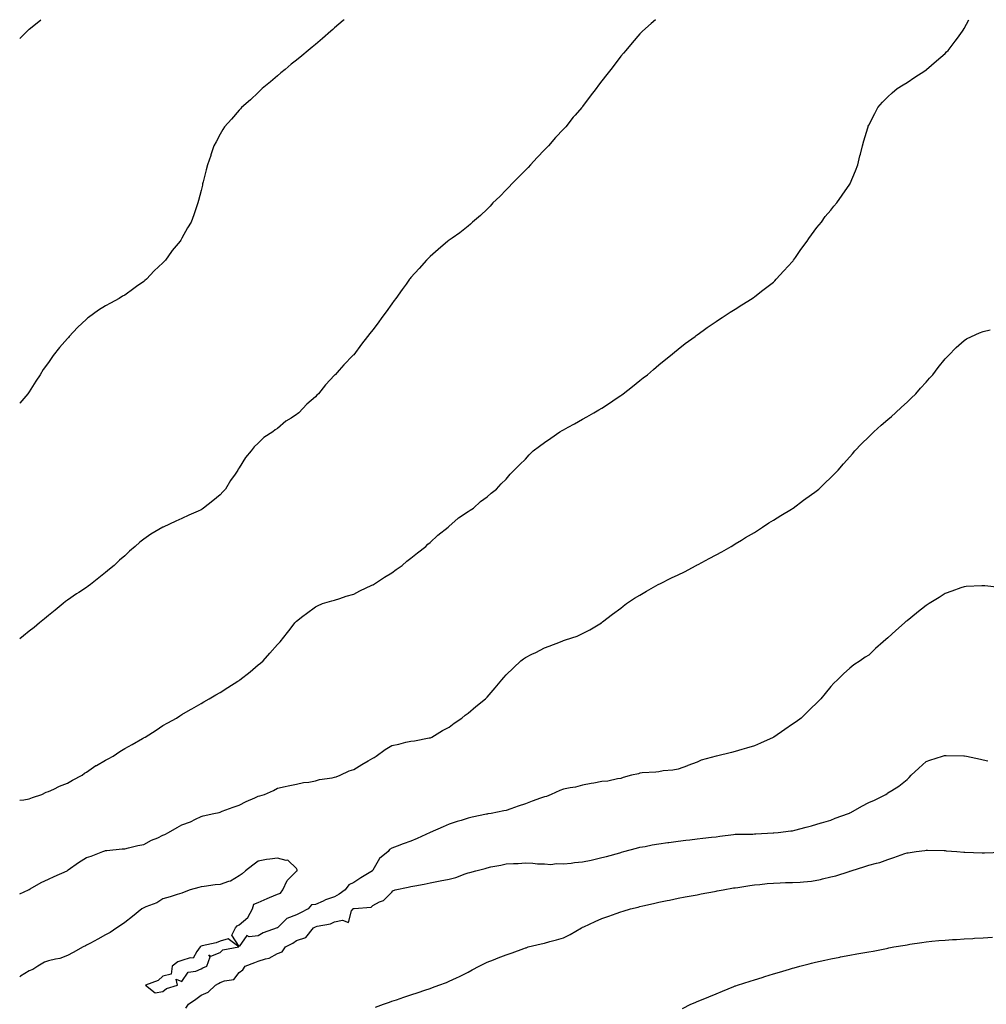
# Model space of a CAD drawing. Units: inches. Extents: x 873443 to 876083, y 7221338 to 7223978.
# Drawn here: x 873443 to 873950, y 7223462 to 7223978 of the extents above; entities that cross this region are included whole.
import ezdxf

# ---------------------------------------------------------------- set-up
doc = ezdxf.new("R2010")
doc.units = ezdxf.units.IN
doc.header["$MEASUREMENT"] = 0
doc.layers.add('Contour_87347221', color=7, linetype='Continuous', true_color=0xcaafd3)

msp = doc.modelspace()

# ---------------------------------------------------------------- linework, layer by layer
at = {"layer": 'Contour_87347221'}
for points in [[(873443, 7223968.11, 3328), (873446.86, 7223971.92, 3328), (873447.5, 7223972.47, 3328), (873448.05, 7223972.97, 3328), (873452.96, 7223977.02, 3328), (873454.1, 7223978, 3328)], [(873613.03, 7223978, 3327), (873612.47, 7223977.51, 3327), (873608.05, 7223973.66, 3327), (873607.12, 7223972.84, 3327), (873606.05, 7223971.92, 3327), (873601.75, 7223968.21, 3327), (873598.05, 7223965.08, 3327), (873596.33, 7223963.64, 3327), (873594.25, 7223961.92, 3327), (873590.88, 7223959.09, 3327), (873588.05, 7223956.82, 3327), (873585.36, 7223954.6, 3327), (873582.05, 7223951.92, 3327), (873579.91, 7223950.06, 3327), (873578.05, 7223948.52, 3327), (873574.49, 7223945.47, 3327), (873570.16, 7223941.92, 3327), (873569.1, 7223940.87, 3327), (873568.05, 7223939.89, 3327), (873563.94, 7223936.02, 3327), (873559.31, 7223931.92, 3327), (873558.74, 7223931.24, 3327), (873558.05, 7223930.49, 3327), (873554.03, 7223925.94, 3327), (873550.38, 7223921.92, 3327), (873549.54, 7223920.44, 3327), (873548.05, 7223917.99, 3327), (873545.94, 7223914.03, 3327), (873544.83, 7223911.92, 3327), (873543.25, 7223907.12, 3327), (873543.16, 7223906.82, 3327), (873541.44, 7223901.92, 3327), (873540.76, 7223899.21, 3327), (873539.17, 7223893.03, 3327), (873538.89, 7223891.92, 3327), (873538.73, 7223891.24, 3327), (873538.05, 7223888.48, 3327), (873536.79, 7223883.19, 3327), (873536.44, 7223881.92, 3327), (873535.55, 7223879.42, 3327), (873534.21, 7223875.75, 3327), (873532.91, 7223871.92, 3327), (873531.03, 7223868.95, 3327), (873528.05, 7223863.4, 3327), (873527.47, 7223862.51, 3327), (873527.18, 7223861.92, 3327), (873522.97, 7223857, 3327), (873522.65, 7223856.53, 3327), (873519.44, 7223851.92, 3327), (873518.73, 7223851.24, 3327), (873518.05, 7223850.55, 3327), (873513.55, 7223846.43, 3327), (873509.39, 7223841.92, 3327), (873508.67, 7223841.3, 3327), (873508.05, 7223840.81, 3327), (873504.24, 7223838.11, 3327), (873502.85, 7223837.12, 3327), (873498.05, 7223833.66, 3327), (873496.94, 7223833.03, 3327), (873495.17, 7223831.92, 3327), (873490.62, 7223829.36, 3327), (873488.05, 7223827.92, 3327), (873484.32, 7223825.65, 3327), (873479.06, 7223821.92, 3327), (873478.5, 7223821.47, 3327), (873478.05, 7223821.1, 3327), (873473.3, 7223816.67, 3327), (873469, 7223811.92, 3327), (873468.56, 7223811.41, 3327), (873468.05, 7223810.87, 3327), (873463.84, 7223806.12, 3327), (873460.63, 7223801.92, 3327), (873459.53, 7223800.44, 3327), (873458.05, 7223798.31, 3327), (873455.34, 7223794.63, 3327), (873453.68, 7223791.92, 3327), (873451.43, 7223788.54, 3327), (873448.05, 7223783.01, 3327), (873447.55, 7223782.43, 3327), (873447.19, 7223781.92, 3327), (873443.02, 7223776.96, 3327), (873443, 7223776.94, 3327)], [(873776.28, 7223978, 3326), (873773.9, 7223976.06, 3326), (873769.45, 7223971.92, 3326), (873768.72, 7223971.26, 3326), (873768.05, 7223970.53, 3326), (873764.03, 7223965.94, 3326), (873760.7, 7223961.92, 3326), (873759.45, 7223960.51, 3326), (873758.05, 7223958.83, 3326), (873755.08, 7223954.89, 3326), (873752.88, 7223951.92, 3326), (873750.67, 7223949.3, 3326), (873748.05, 7223945.9, 3326), (873746.34, 7223943.64, 3326), (873745.16, 7223941.92, 3326), (873741.99, 7223937.97, 3326), (873738.05, 7223932.55, 3326), (873737.77, 7223932.19, 3326), (873737.58, 7223931.92, 3326), (873734.16, 7223928.03, 3326), (873733.12, 7223926.84, 3326), (873729.16, 7223921.92, 3326), (873728.64, 7223921.33, 3326), (873728.05, 7223920.69, 3326), (873723.78, 7223916.2, 3326), (873720.07, 7223911.92, 3326), (873719.12, 7223910.85, 3326), (873718.05, 7223909.73, 3326), (873714.25, 7223905.73, 3326), (873710.71, 7223901.92, 3326), (873709.45, 7223900.53, 3326), (873708.05, 7223899.11, 3326), (873704.51, 7223895.46, 3326), (873700.95, 7223891.92, 3326), (873699.59, 7223890.38, 3326), (873698.05, 7223888.8, 3326), (873694.63, 7223885.34, 3326), (873691.05, 7223881.92, 3326), (873689.65, 7223880.32, 3326), (873688.05, 7223878.66, 3326), (873684.56, 7223875.42, 3326), (873680.35, 7223871.92, 3326), (873679.19, 7223870.77, 3326), (873678.05, 7223869.79, 3326), (873673.64, 7223866.33, 3326), (873669.67, 7223863.54, 3326), (873668.05, 7223862.37, 3326), (873667.8, 7223862.17, 3326), (873667.48, 7223861.92, 3326), (873662.41, 7223857.56, 3326), (873658.05, 7223853.91, 3326), (873657.09, 7223852.88, 3326), (873656.19, 7223851.92, 3326), (873652.33, 7223847.64, 3326), (873648.05, 7223842.86, 3326), (873647.65, 7223842.31, 3326), (873647.35, 7223841.92, 3326), (873645.49, 7223839.36, 3326), (873643.44, 7223836.53, 3326), (873640.08, 7223831.92, 3326), (873639.24, 7223830.73, 3326), (873638.05, 7223829.03, 3326), (873635.08, 7223824.89, 3326), (873632.88, 7223821.92, 3326), (873630.84, 7223819.13, 3326), (873628.05, 7223815.36, 3326), (873626.54, 7223813.42, 3326), (873625.32, 7223811.92, 3326), (873622.14, 7223807.84, 3326), (873618.05, 7223802.39, 3326), (873617.84, 7223802.13, 3326), (873617.66, 7223801.92, 3326), (873612.91, 7223797.06, 3326), (873610.36, 7223794.22, 3326), (873608.26, 7223791.92, 3326), (873608.16, 7223791.82, 3326), (873608.05, 7223791.69, 3326), (873603.33, 7223786.65, 3326), (873599.59, 7223781.92, 3326), (873598.8, 7223781.18, 3326), (873598.05, 7223780.38, 3326), (873593.58, 7223776.39, 3326), (873589.26, 7223771.92, 3326), (873588.58, 7223771.39, 3326), (873588.05, 7223770.96, 3326), (873585.32, 7223769.19, 3326), (873582.49, 7223767.49, 3326), (873578.05, 7223763.76, 3326), (873576.91, 7223763.05, 3326), (873575.64, 7223761.92, 3326), (873570.98, 7223758.99, 3326), (873568.05, 7223756.08, 3326), (873565.87, 7223754.11, 3326), (873564.32, 7223751.92, 3326), (873561.41, 7223748.56, 3326), (873558.05, 7223743.05, 3326), (873557.58, 7223742.39, 3326), (873557.34, 7223741.92, 3326), (873555.86, 7223739.73, 3326), (873553.56, 7223736.41, 3326), (873550.8, 7223731.92, 3326), (873549.51, 7223730.46, 3326), (873548.05, 7223728.91, 3326), (873544.18, 7223725.79, 3326), (873539.38, 7223721.92, 3326), (873538.56, 7223721.41, 3326), (873538.05, 7223721.12, 3326), (873536.57, 7223720.44, 3326), (873531.7, 7223718.27, 3326), (873528.05, 7223716.53, 3326), (873524.78, 7223715.18, 3326), (873518.14, 7223712.02, 3326), (873518.05, 7223711.96, 3326), (873518.02, 7223711.96, 3326), (873517.96, 7223711.92, 3326), (873511.73, 7223708.25, 3326), (873508.05, 7223705.77, 3326), (873505.88, 7223704.09, 3326), (873503.5, 7223701.92, 3326), (873500.57, 7223699.4, 3326), (873498.05, 7223697.04, 3326), (873495.34, 7223694.63, 3326), (873492.45, 7223691.92, 3326), (873490.05, 7223689.93, 3326), (873488.05, 7223688.15, 3326), (873484.55, 7223685.42, 3326), (873480.14, 7223681.92, 3326), (873478.9, 7223681.08, 3326), (873478.05, 7223680.42, 3326), (873473.91, 7223677.78, 3326), (873472.85, 7223677.12, 3326), (873468.05, 7223673.72, 3326), (873467.02, 7223672.96, 3326), (873465.75, 7223671.92, 3326), (873461.54, 7223668.44, 3326), (873458.05, 7223665.61, 3326), (873456, 7223663.97, 3326), (873453.35, 7223661.92, 3326), (873450.51, 7223659.46, 3326), (873448.05, 7223657.45, 3326), (873445.03, 7223654.95, 3326), (873443, 7223653.38, 3326)], [(873443, 7223568.93, 3325), (873445.13, 7223569.01, 3325), (873448.05, 7223569.62, 3325), (873449.7, 7223570.26, 3325), (873454.52, 7223571.92, 3325), (873456.9, 7223573.07, 3325), (873458.05, 7223573.48, 3325), (873460.86, 7223574.73, 3325), (873463.82, 7223576.16, 3325), (873468.05, 7223577.82, 3325), (873470.65, 7223579.32, 3325), (873475.69, 7223581.92, 3325), (873476.99, 7223582.97, 3325), (873478.05, 7223583.6, 3325), (873482.99, 7223586.98, 3325), (873483.26, 7223587.13, 3325), (873488.05, 7223589.83, 3325), (873489.41, 7223590.55, 3325), (873491.96, 7223591.92, 3325), (873495.52, 7223594.46, 3325), (873498.05, 7223596.04, 3325), (873501.89, 7223598.09, 3325), (873507.28, 7223601.16, 3325), (873508.05, 7223601.59, 3325), (873508.29, 7223601.69, 3325), (873508.78, 7223601.92, 3325), (873514.44, 7223605.53, 3325), (873518.05, 7223607.94, 3325), (873520.6, 7223609.38, 3325), (873525.16, 7223611.92, 3325), (873526.89, 7223613.09, 3325), (873528.05, 7223613.83, 3325), (873532.58, 7223616.45, 3325), (873533.17, 7223616.8, 3325), (873538.05, 7223619.54, 3325), (873539.55, 7223620.42, 3325), (873542.32, 7223621.92, 3325), (873545.87, 7223624.09, 3325), (873548.05, 7223625.4, 3325), (873552.04, 7223627.94, 3325), (873557.36, 7223631.24, 3325), (873558.05, 7223631.67, 3325), (873558.21, 7223631.76, 3325), (873558.45, 7223631.92, 3325), (873563.77, 7223636.2, 3325), (873568.05, 7223639.77, 3325), (873569.21, 7223640.77, 3325), (873570.56, 7223641.92, 3325), (873574.1, 7223645.87, 3325), (873578.05, 7223650.46, 3325), (873578.76, 7223651.22, 3325), (873579.43, 7223651.92, 3325), (873583.28, 7223656.69, 3325), (873584.72, 7223658.58, 3325), (873587.27, 7223661.92, 3325), (873587.66, 7223662.31, 3325), (873588.05, 7223662.74, 3325), (873591.38, 7223665.26, 3325), (873593.28, 7223666.69, 3325), (873598.05, 7223670.14, 3325), (873599.17, 7223670.81, 3325), (873601.68, 7223671.92, 3325), (873606.59, 7223673.38, 3325), (873608.05, 7223673.78, 3325), (873610.74, 7223674.62, 3325), (873614.14, 7223675.83, 3325), (873618.05, 7223676.9, 3325), (873621.28, 7223678.68, 3325), (873627.64, 7223681.51, 3325), (873628.05, 7223681.71, 3325), (873628.18, 7223681.78, 3325), (873628.39, 7223681.92, 3325), (873634.21, 7223685.77, 3325), (873638.05, 7223688.13, 3325), (873640.24, 7223689.73, 3325), (873643.4, 7223691.92, 3325), (873645.86, 7223694.11, 3325), (873648.05, 7223695.81, 3325), (873651.41, 7223698.56, 3325), (873655.93, 7223701.92, 3325), (873656.95, 7223703.01, 3325), (873658.05, 7223704.03, 3325), (873662.14, 7223707.84, 3325), (873667.54, 7223711.92, 3325), (873667.78, 7223712.19, 3325), (873668.05, 7223712.45, 3325), (873672.72, 7223716.59, 3325), (873673.07, 7223716.9, 3325), (873678.05, 7223720.24, 3325), (873679.02, 7223720.94, 3325), (873680.79, 7223721.92, 3325), (873684.55, 7223725.42, 3325), (873688.05, 7223727.94, 3325), (873690.08, 7223729.89, 3325), (873692.84, 7223731.92, 3325), (873695.34, 7223734.63, 3325), (873698.05, 7223737.13, 3325), (873700.13, 7223739.83, 3325), (873702.15, 7223741.92, 3325), (873705.08, 7223744.89, 3325), (873708.05, 7223747.7, 3325), (873710.05, 7223749.93, 3325), (873712.14, 7223751.92, 3325), (873715.52, 7223754.46, 3325), (873718.05, 7223756.3, 3325), (873721.34, 7223758.64, 3325), (873726.18, 7223761.92, 3325), (873727.36, 7223762.6, 3325), (873728.05, 7223763.01, 3325), (873730.5, 7223764.36, 3325), (873733.8, 7223766.18, 3325), (873738.05, 7223768.6, 3325), (873740.21, 7223769.77, 3325), (873743.89, 7223771.92, 3325), (873746.54, 7223773.44, 3325), (873748.05, 7223774.4, 3325), (873752.66, 7223777.31, 3325), (873755.17, 7223779.03, 3325), (873758.05, 7223780.98, 3325), (873758.6, 7223781.37, 3325), (873759.35, 7223781.92, 3325), (873764.24, 7223785.73, 3325), (873768.05, 7223788.78, 3325), (873769.79, 7223790.18, 3325), (873772.05, 7223791.92, 3325), (873775.25, 7223794.71, 3325), (873778.05, 7223797.12, 3325), (873780.69, 7223799.28, 3325), (873784.1, 7223801.92, 3325), (873786.23, 7223803.74, 3325), (873788.05, 7223805.22, 3325), (873791.79, 7223808.19, 3325), (873796.97, 7223811.92, 3325), (873797.57, 7223812.41, 3325), (873798.05, 7223812.76, 3325), (873801.16, 7223815.03, 3325), (873803.33, 7223816.63, 3325), (873808.05, 7223819.85, 3325), (873809.27, 7223820.69, 3325), (873811.26, 7223821.92, 3325), (873815.31, 7223824.67, 3325), (873818.05, 7223826.3, 3325), (873821.4, 7223828.58, 3325), (873826.88, 7223831.92, 3325), (873827.57, 7223832.39, 3325), (873828.05, 7223832.7, 3325), (873831.84, 7223835.71, 3325), (873833.18, 7223836.78, 3325), (873838.05, 7223840.46, 3325), (873838.79, 7223841.18, 3325), (873839.55, 7223841.92, 3325), (873843.56, 7223846.41, 3325), (873848.05, 7223851.31, 3325), (873848.31, 7223851.67, 3325), (873848.51, 7223851.92, 3325), (873849.53, 7223853.4, 3325), (873852.37, 7223857.6, 3325), (873855.65, 7223861.92, 3325), (873856.62, 7223863.35, 3325), (873858.05, 7223865.2, 3325), (873860.86, 7223869.11, 3325), (873863.16, 7223871.92, 3325), (873865.2, 7223874.77, 3325), (873868.05, 7223878.19, 3325), (873869.76, 7223880.22, 3325), (873871.35, 7223881.92, 3325), (873874.03, 7223885.94, 3325), (873878.05, 7223891.71, 3325), (873878.14, 7223891.82, 3325), (873878.2, 7223891.92, 3325), (873878.31, 7223892.17, 3325), (873881.11, 7223898.85, 3325), (873882.3, 7223901.92, 3325), (873883.4, 7223906.57, 3325), (873883.61, 7223907.49, 3325), (873884.66, 7223911.92, 3325), (873885.45, 7223914.52, 3325), (873887.49, 7223921.37, 3325), (873887.67, 7223921.92, 3325), (873887.78, 7223922.19, 3325), (873888.05, 7223922.78, 3325), (873891.12, 7223928.85, 3325), (873892.83, 7223931.92, 3325), (873895.26, 7223934.71, 3325), (873898.05, 7223937.58, 3325), (873900.29, 7223939.67, 3325), (873902.95, 7223941.92, 3325), (873906.05, 7223943.91, 3325), (873908.05, 7223945.08, 3325), (873912.15, 7223947.82, 3325), (873917.35, 7223951.22, 3325), (873918.05, 7223951.69, 3325), (873918.18, 7223951.78, 3325), (873918.34, 7223951.92, 3325), (873923.56, 7223956.41, 3325), (873928.05, 7223960.32, 3325), (873928.83, 7223961.14, 3325), (873929.56, 7223961.92, 3325), (873933.24, 7223966.72, 3325), (873934.46, 7223968.33, 3325), (873937.2, 7223971.92, 3325), (873937.5, 7223972.47, 3325), (873938.05, 7223973.46, 3325), (873940.44, 7223978, 3325)], [(873443, 7223519.81, 3324), (873447.61, 7223521.92, 3324), (873447.9, 7223522.08, 3324), (873448.05, 7223522.13, 3324), (873448.54, 7223522.41, 3324), (873454.28, 7223525.69, 3324), (873458.05, 7223527.47, 3324), (873461.03, 7223528.95, 3324), (873467.81, 7223531.92, 3324), (873467.97, 7223532, 3324), (873468.05, 7223532.06, 3324), (873468.49, 7223532.35, 3324), (873473.79, 7223536.18, 3324), (873478.05, 7223538.83, 3324), (873480.38, 7223539.6, 3324), (873486.61, 7223541.92, 3324), (873487.65, 7223542.33, 3324), (873488.05, 7223542.45, 3324), (873488.64, 7223542.51, 3324), (873496.69, 7223543.29, 3324), (873498.05, 7223543.44, 3324), (873499.97, 7223543.83, 3324), (873504.92, 7223545.05, 3324), (873508.05, 7223545.63, 3324), (873512.1, 7223547.88, 3324), (873515.33, 7223549.21, 3324), (873518.05, 7223550.46, 3324), (873519.03, 7223550.94, 3324), (873520.91, 7223551.92, 3324), (873525.47, 7223554.5, 3324), (873528.05, 7223555.92, 3324), (873532.47, 7223557.51, 3324), (873535.06, 7223558.93, 3324), (873538.05, 7223560.36, 3324), (873539.23, 7223560.75, 3324), (873544.75, 7223561.92, 3324), (873547.52, 7223562.45, 3324), (873548.05, 7223562.62, 3324), (873549.17, 7223563.05, 3324), (873554.82, 7223565.14, 3324), (873558.05, 7223566.31, 3324), (873561.77, 7223568.21, 3324), (873566.28, 7223570.14, 3324), (873568.05, 7223570.96, 3324), (873568.81, 7223571.16, 3324), (873571.23, 7223571.92, 3324), (873575.96, 7223574.01, 3324), (873578.05, 7223575.12, 3324), (873582.14, 7223576, 3324), (873583.63, 7223576.33, 3324), (873588.05, 7223577.29, 3324), (873591.79, 7223578.17, 3324), (873594.49, 7223578.37, 3324), (873598.05, 7223579.01, 3324), (873600.2, 7223579.77, 3324), (873606.75, 7223580.61, 3324), (873608.05, 7223580.94, 3324), (873608.78, 7223581.18, 3324), (873610.96, 7223581.92, 3324), (873615.67, 7223584.3, 3324), (873618.05, 7223585.03, 3324), (873622.34, 7223587.64, 3324), (873625.69, 7223589.56, 3324), (873628.05, 7223590.94, 3324), (873628.71, 7223591.26, 3324), (873629.78, 7223591.92, 3324), (873634.53, 7223595.44, 3324), (873638.05, 7223597.45, 3324), (873641.69, 7223598.29, 3324), (873645.34, 7223599.21, 3324), (873648.05, 7223599.85, 3324), (873649.92, 7223600.05, 3324), (873657.6, 7223601.47, 3324), (873658.05, 7223601.53, 3324), (873658.34, 7223601.63, 3324), (873659.01, 7223601.92, 3324), (873664.58, 7223605.38, 3324), (873668.05, 7223607.19, 3324), (873670.74, 7223609.22, 3324), (873674.66, 7223611.92, 3324), (873676.51, 7223613.46, 3324), (873678.05, 7223614.56, 3324), (873682.03, 7223617.94, 3324), (873687.11, 7223621.92, 3324), (873687.57, 7223622.39, 3324), (873688.05, 7223622.88, 3324), (873692.23, 7223627.74, 3324), (873695.66, 7223631.92, 3324), (873696.77, 7223633.19, 3324), (873698.05, 7223634.62, 3324), (873701.76, 7223638.21, 3324), (873705.59, 7223641.92, 3324), (873707.04, 7223642.94, 3324), (873708.05, 7223643.62, 3324), (873711.47, 7223645.34, 3324), (873713.59, 7223646.37, 3324), (873718.05, 7223648.8, 3324), (873720.45, 7223649.52, 3324), (873726.37, 7223651.92, 3324), (873727.62, 7223652.35, 3324), (873728.05, 7223652.56, 3324), (873729.1, 7223652.97, 3324), (873735.11, 7223654.85, 3324), (873738.05, 7223656.28, 3324), (873741.75, 7223658.23, 3324), (873747.89, 7223661.92, 3324), (873747.99, 7223661.98, 3324), (873748.05, 7223662, 3324), (873748.42, 7223662.29, 3324), (873753.63, 7223666.33, 3324), (873758.05, 7223669.48, 3324), (873759.35, 7223670.61, 3324), (873761.02, 7223671.92, 3324), (873765.23, 7223674.73, 3324), (873768.05, 7223676.3, 3324), (873771.51, 7223678.46, 3324), (873777.67, 7223681.92, 3324), (873777.91, 7223682.06, 3324), (873778.05, 7223682.13, 3324), (873778.45, 7223682.33, 3324), (873784.6, 7223685.38, 3324), (873788.05, 7223686.98, 3324), (873791.37, 7223688.6, 3324), (873797.63, 7223691.92, 3324), (873797.89, 7223692.08, 3324), (873798.05, 7223692.17, 3324), (873798.58, 7223692.45, 3324), (873804.4, 7223695.57, 3324), (873808.05, 7223697.49, 3324), (873810.93, 7223699.05, 3324), (873815.91, 7223701.92, 3324), (873817.22, 7223702.76, 3324), (873818.05, 7223703.19, 3324), (873821.31, 7223705.18, 3324), (873823.45, 7223706.53, 3324), (873828.05, 7223709.15, 3324), (873829.72, 7223710.24, 3324), (873832.39, 7223711.92, 3324), (873835.67, 7223714.3, 3324), (873838.05, 7223715.69, 3324), (873841.84, 7223718.13, 3324), (873847.55, 7223721.41, 3324), (873848.05, 7223721.71, 3324), (873848.18, 7223721.78, 3324), (873848.39, 7223721.92, 3324), (873853.82, 7223726.14, 3324), (873858.05, 7223729.13, 3324), (873859.67, 7223730.3, 3324), (873861.83, 7223731.92, 3324), (873864.91, 7223735.06, 3324), (873868.05, 7223738.01, 3324), (873870.03, 7223739.95, 3324), (873872.01, 7223741.92, 3324), (873874.78, 7223745.2, 3324), (873878.05, 7223748.8, 3324), (873879.49, 7223750.47, 3324), (873880.74, 7223751.92, 3324), (873884.27, 7223755.71, 3324), (873888.05, 7223759.28, 3324), (873889.35, 7223760.63, 3324), (873890.74, 7223761.92, 3324), (873894.52, 7223765.46, 3324), (873898.05, 7223768.4, 3324), (873899.89, 7223770.08, 3324), (873902.04, 7223771.92, 3324), (873905.13, 7223774.83, 3324), (873908.05, 7223777.45, 3324), (873910.32, 7223779.65, 3324), (873912.68, 7223781.92, 3324), (873915.19, 7223784.79, 3324), (873918.05, 7223787.97, 3324), (873919.91, 7223790.06, 3324), (873921.55, 7223791.92, 3324), (873924.35, 7223795.61, 3324), (873928.05, 7223800.18, 3324), (873928.89, 7223801.08, 3324), (873929.75, 7223801.92, 3324), (873933.84, 7223806.14, 3324), (873938.05, 7223809.91, 3324), (873939.31, 7223810.67, 3324), (873941.9, 7223811.92, 3324), (873946.08, 7223813.89, 3324), (873948.05, 7223814.63, 3324), (873951.58, 7223815.46, 3324)], [(873956.53, 7223680.4, 3323), (873948.8, 7223681.18, 3323), (873948.05, 7223681.24, 3323), (873947.35, 7223681.22, 3323), (873939.14, 7223680.83, 3323), (873938.05, 7223680.79, 3323), (873936.3, 7223680.18, 3323), (873931.57, 7223678.4, 3323), (873928.05, 7223677.21, 3323), (873924.84, 7223675.14, 3323), (873919.6, 7223671.92, 3323), (873918.64, 7223671.33, 3323), (873918.05, 7223670.98, 3323), (873913.2, 7223667.08, 3323), (873913.03, 7223666.94, 3323), (873908.05, 7223662.92, 3323), (873907.49, 7223662.49, 3323), (873906.78, 7223661.92, 3323), (873902.15, 7223657.82, 3323), (873898.05, 7223653.89, 3323), (873896.94, 7223653.03, 3323), (873895.56, 7223651.92, 3323), (873891.56, 7223648.4, 3323), (873888.05, 7223644.95, 3323), (873886.19, 7223643.78, 3323), (873883.45, 7223641.92, 3323), (873880.14, 7223639.83, 3323), (873878.05, 7223638.15, 3323), (873874.81, 7223635.16, 3323), (873871.61, 7223631.92, 3323), (873869.77, 7223630.2, 3323), (873868.05, 7223628.38, 3323), (873865.15, 7223624.81, 3323), (873862.85, 7223621.92, 3323), (873860.42, 7223619.56, 3323), (873858.05, 7223617.31, 3323), (873855.36, 7223614.62, 3323), (873852.51, 7223611.92, 3323), (873849.96, 7223610.01, 3323), (873848.05, 7223608.66, 3323), (873844.09, 7223605.88, 3323), (873838.2, 7223601.92, 3323), (873838.1, 7223601.86, 3323), (873838.05, 7223601.84, 3323), (873837.9, 7223601.76, 3323), (873831.23, 7223598.74, 3323), (873828.05, 7223597.31, 3323), (873823.89, 7223596.08, 3323), (873821.54, 7223595.42, 3323), (873818.05, 7223594.38, 3323), (873816.01, 7223593.95, 3323), (873808.13, 7223591.92, 3323), (873808.06, 7223591.9, 3323), (873808.05, 7223591.9, 3323), (873808.03, 7223591.9, 3323), (873800.18, 7223589.79, 3323), (873798.05, 7223588.81, 3323), (873793.15, 7223587.02, 3323), (873793.01, 7223586.96, 3323), (873788.05, 7223585.16, 3323), (873785.38, 7223584.6, 3323), (873780.33, 7223584.21, 3323), (873778.05, 7223583.81, 3323), (873776.46, 7223583.52, 3323), (873769.26, 7223583.13, 3323), (873768.05, 7223582.96, 3323), (873767.26, 7223582.7, 3323), (873763.65, 7223581.92, 3323), (873759.24, 7223580.73, 3323), (873758.05, 7223580.28, 3323), (873756.27, 7223580.14, 3323), (873751.18, 7223578.8, 3323), (873748.05, 7223578.6, 3323), (873743.95, 7223577.82, 3323), (873742.43, 7223577.55, 3323), (873738.05, 7223576.69, 3323), (873734.26, 7223575.71, 3323), (873731.48, 7223575.36, 3323), (873728.05, 7223574.63, 3323), (873726.05, 7223573.93, 3323), (873721.52, 7223571.92, 3323), (873719.1, 7223570.87, 3323), (873718.05, 7223570.65, 3323), (873716.04, 7223569.91, 3323), (873711.62, 7223568.35, 3323), (873708.05, 7223566.96, 3323), (873704.18, 7223565.79, 3323), (873700.45, 7223564.32, 3323), (873698.05, 7223563.48, 3323), (873696.73, 7223563.23, 3323), (873690.07, 7223561.92, 3323), (873688.3, 7223561.67, 3323), (873688.05, 7223561.61, 3323), (873687.65, 7223561.51, 3323), (873680.06, 7223559.91, 3323), (873678.05, 7223559.4, 3323), (873674.41, 7223558.29, 3323), (873672.3, 7223557.66, 3323), (873668.05, 7223556.28, 3323), (873665.01, 7223554.95, 3323), (873658.06, 7223551.94, 3323), (873658.05, 7223551.92, 3323), (873651.26, 7223548.72, 3323), (873648.05, 7223547.47, 3323), (873644.01, 7223545.96, 3323), (873640.87, 7223544.73, 3323), (873638.05, 7223543.66, 3323), (873636.89, 7223543.09, 3323), (873636.04, 7223541.92, 3323), (873631.58, 7223538.38, 3323), (873628.05, 7223532.17, 3323), (873627.94, 7223532.04, 3323), (873627.92, 7223531.92, 3323), (873621.79, 7223528.19, 3323), (873618.05, 7223525.77, 3323), (873615.54, 7223524.44, 3323), (873613.52, 7223521.92, 3323), (873610.45, 7223519.52, 3323), (873608.05, 7223518.13, 3323), (873603.36, 7223516.61, 3323), (873602.11, 7223515.98, 3323), (873598.05, 7223514.24, 3323), (873595.93, 7223514.03, 3323), (873594.22, 7223511.92, 3323), (873590.11, 7223509.85, 3323), (873588.05, 7223508.78, 3323), (873583.07, 7223506.9, 3323), (873578.08, 7223501.92, 3323), (873578.06, 7223501.9, 3323), (873578.05, 7223501.9, 3323), (873578.01, 7223501.88, 3323), (873570.67, 7223499.3, 3323), (873568.05, 7223497.84, 3323), (873563.33, 7223497.19, 3323), (873562.04, 7223497.94, 3323), (873558.05, 7223492.23, 3323), (873554.27, 7223498.15, 3323), (873556.1, 7223501.92, 3323), (873557, 7223502.97, 3323), (873558.05, 7223503.5, 3323), (873562.53, 7223507.45, 3323), (873564.93, 7223511.92, 3323), (873565.65, 7223514.32, 3323), (873568.05, 7223515.24, 3323), (873572.72, 7223517.25, 3323), (873573.91, 7223517.78, 3323), (873578.05, 7223519.6, 3323), (873579.77, 7223520.2, 3323), (873580.83, 7223521.92, 3323), (873583.22, 7223526.76, 3323), (873588.05, 7223531.61, 3323), (873588.2, 7223531.76, 3323), (873588.37, 7223531.92, 3323), (873588.5, 7223532.37, 3323), (873588.05, 7223533.01, 3323), (873583.57, 7223537.45, 3323), (873582.67, 7223537.31, 3323), (873578.05, 7223538.54, 3323), (873574.02, 7223537.88, 3323), (873572.27, 7223537.7, 3323), (873568.05, 7223536.9, 3323), (873565.13, 7223534.85, 3323), (873561.35, 7223531.92, 3323), (873559.63, 7223530.34, 3323), (873558.05, 7223529.26, 3323), (873553.48, 7223526.49, 3323), (873552.43, 7223526.3, 3323), (873548.05, 7223524.75, 3323), (873545.52, 7223524.44, 3323), (873539.71, 7223523.58, 3323), (873538.05, 7223523.37, 3323), (873536.81, 7223523.15, 3323), (873532.27, 7223521.92, 3323), (873529.25, 7223520.71, 3323), (873528.05, 7223520.2, 3323), (873525.61, 7223519.48, 3323), (873521.83, 7223518.15, 3323), (873518.05, 7223517.19, 3323), (873514.96, 7223515.01, 3323), (873509.05, 7223512.92, 3323), (873508.05, 7223512.47, 3323), (873507.7, 7223512.27, 3323), (873507.08, 7223511.92, 3323), (873502.09, 7223507.88, 3323), (873498.05, 7223504.79, 3323), (873496.41, 7223503.56, 3323), (873493.98, 7223501.92, 3323), (873490.4, 7223499.58, 3323), (873488.05, 7223498.23, 3323), (873483.95, 7223496.02, 3323), (873480.07, 7223493.93, 3323), (873478.05, 7223492.86, 3323), (873477.44, 7223492.53, 3323), (873476.32, 7223491.92, 3323), (873470.96, 7223489.01, 3323), (873468.05, 7223487.43, 3323), (873464.02, 7223485.96, 3323), (873461.72, 7223485.59, 3323), (873458.05, 7223484.6, 3323), (873455.97, 7223484.01, 3323), (873452.57, 7223481.92, 3323), (873449.85, 7223480.12, 3323), (873448.05, 7223479.36, 3323), (873443.39, 7223476.59, 3323), (873443, 7223476.24, 3323)], [(873530.04, 7223459.93, 3322), (873531.54, 7223461.92, 3322), (873535.4, 7223464.58, 3322), (873538.05, 7223466.71, 3322), (873541.8, 7223468.17, 3322), (873545.61, 7223471.92, 3322), (873547.15, 7223472.82, 3322), (873548.05, 7223473.29, 3322), (873550.37, 7223474.24, 3322), (873555.18, 7223474.79, 3322), (873558.05, 7223478.5, 3322), (873559.98, 7223479.99, 3322), (873561.11, 7223481.92, 3322), (873566.26, 7223483.72, 3322), (873568.05, 7223484.44, 3322), (873571.91, 7223485.79, 3322), (873573.83, 7223486.14, 3322), (873578.05, 7223488.58, 3322), (873580.61, 7223489.36, 3322), (873582.39, 7223491.92, 3322), (873586.1, 7223493.87, 3322), (873588.05, 7223495.38, 3322), (873593.01, 7223496.96, 3322), (873596.97, 7223501.92, 3322), (873597.67, 7223502.29, 3322), (873598.05, 7223502.49, 3322), (873598.88, 7223502.76, 3322), (873605.88, 7223504.09, 3322), (873608.05, 7223505.08, 3322), (873612.19, 7223506.06, 3322), (873615.27, 7223504.69, 3322), (873616.92, 7223510.79, 3322), (873617.78, 7223511.92, 3322), (873617.96, 7223512.02, 3322), (873618.05, 7223512.08, 3322), (873618.31, 7223512.17, 3322), (873627.25, 7223512.72, 3322), (873628.05, 7223513.62, 3322), (873631.64, 7223515.51, 3322), (873633.68, 7223516.3, 3322), (873638.05, 7223520.71, 3322), (873638.55, 7223521.41, 3322), (873639.84, 7223521.92, 3322), (873646.65, 7223523.33, 3322), (873648.05, 7223523.62, 3322), (873650.17, 7223524.05, 3322), (873655.07, 7223524.91, 3322), (873658.05, 7223525.51, 3322), (873662.54, 7223526.41, 3322), (873663.4, 7223526.57, 3322), (873668.05, 7223527.55, 3322), (873671.56, 7223528.4, 3322), (873676.44, 7223530.32, 3322), (873678.05, 7223530.81, 3322), (873678.96, 7223531, 3322), (873682.04, 7223531.92, 3322), (873686.94, 7223533.03, 3322), (873688.05, 7223533.44, 3322), (873690, 7223533.87, 3322), (873695.17, 7223534.79, 3322), (873698.05, 7223535.47, 3322), (873701.87, 7223535.75, 3322), (873704.3, 7223535.67, 3322), (873708.05, 7223535.98, 3322), (873711.96, 7223535.83, 3322), (873714.37, 7223535.59, 3322), (873718.05, 7223535.44, 3322), (873721.35, 7223535.22, 3322), (873724.26, 7223535.71, 3322), (873728.05, 7223535.55, 3322), (873732.04, 7223535.9, 3322), (873733.84, 7223536.12, 3322), (873738.05, 7223536.47, 3322), (873742.47, 7223537.51, 3322), (873743.97, 7223537.84, 3322), (873748.05, 7223538.78, 3322), (873750.55, 7223539.42, 3322), (873757.49, 7223541.35, 3322), (873758.05, 7223541.51, 3322), (873758.38, 7223541.59, 3322), (873759.63, 7223541.92, 3322), (873766.29, 7223543.68, 3322), (873768.05, 7223544.21, 3322), (873770.8, 7223544.67, 3322), (873774.56, 7223545.4, 3322), (873778.05, 7223545.94, 3322), (873782.77, 7223546.65, 3322), (873783.25, 7223546.72, 3322), (873788.05, 7223547.41, 3322), (873792.05, 7223547.92, 3322), (873794.28, 7223548.15, 3322), (873798.05, 7223548.62, 3322), (873801, 7223548.97, 3322), (873805.55, 7223549.42, 3322), (873808.05, 7223549.71, 3322), (873810.03, 7223549.95, 3322), (873817.05, 7223550.92, 3322), (873818.05, 7223551.04, 3322), (873818.9, 7223551.08, 3322), (873827.26, 7223551.12, 3322), (873828.05, 7223551.16, 3322), (873828.81, 7223551.16, 3322), (873837.82, 7223551.69, 3322), (873838.05, 7223551.69, 3322), (873838.26, 7223551.71, 3322), (873840.46, 7223551.92, 3322), (873847.24, 7223552.72, 3322), (873848.05, 7223552.88, 3322), (873849.34, 7223553.21, 3322), (873855.28, 7223554.69, 3322), (873858.05, 7223555.44, 3322), (873862.99, 7223556.98, 3322), (873863.16, 7223557.04, 3322), (873868.05, 7223558.48, 3322), (873870.47, 7223559.5, 3322), (873877.42, 7223561.92, 3322), (873877.87, 7223562.1, 3322), (873878.05, 7223562.17, 3322), (873878.62, 7223562.49, 3322), (873884.29, 7223565.69, 3322), (873888.05, 7223567.62, 3322), (873891.02, 7223568.95, 3322), (873896.92, 7223571.92, 3322), (873897.6, 7223572.37, 3322), (873898.05, 7223572.68, 3322), (873900.14, 7223574.01, 3322), (873903.83, 7223576.14, 3322), (873908.05, 7223579.71, 3322), (873909.17, 7223580.81, 3322), (873910.3, 7223581.92, 3322), (873914.29, 7223585.67, 3322), (873918.05, 7223589.09, 3322), (873920.09, 7223589.87, 3322), (873926.69, 7223591.92, 3322), (873927.73, 7223592.23, 3322), (873928.05, 7223592.37, 3322), (873928.49, 7223592.37, 3322), (873937.8, 7223592.17, 3322), (873938.05, 7223592.17, 3322), (873938.26, 7223592.13, 3322), (873939.19, 7223591.92, 3322), (873946.52, 7223590.38, 3322), (873948.05, 7223590.03, 3322), (873950.46, 7223589.52, 3322)], [(873629.56, 7223460.42, 3321), (873633.74, 7223461.92, 3321), (873636.89, 7223463.07, 3321), (873638.05, 7223463.48, 3321), (873640.41, 7223464.28, 3321), (873644.38, 7223465.59, 3321), (873648.05, 7223466.86, 3321), (873651.88, 7223468.09, 3321), (873655.42, 7223469.28, 3321), (873658.05, 7223470.16, 3321), (873659.35, 7223470.63, 3321), (873662.74, 7223471.92, 3321), (873666.62, 7223473.35, 3321), (873668.05, 7223473.93, 3321), (873671.9, 7223475.77, 3321), (873673.46, 7223476.51, 3321), (873678.05, 7223478.76, 3321), (873680.08, 7223479.89, 3321), (873683.74, 7223481.92, 3321), (873686.67, 7223483.31, 3321), (873688.05, 7223483.89, 3321), (873691.31, 7223485.18, 3321), (873693.79, 7223486.18, 3321), (873698.05, 7223487.82, 3321), (873701.03, 7223488.93, 3321), (873707.28, 7223491.16, 3321), (873708.05, 7223491.43, 3321), (873708.41, 7223491.55, 3321), (873709.49, 7223491.92, 3321), (873716.39, 7223493.58, 3321), (873718.05, 7223493.97, 3321), (873720.89, 7223494.75, 3321), (873724.36, 7223495.61, 3321), (873728.05, 7223496.72, 3321), (873731.56, 7223498.4, 3321), (873737.46, 7223501.92, 3321), (873737.84, 7223502.13, 3321), (873738.05, 7223502.27, 3321), (873738.7, 7223502.56, 3321), (873744.67, 7223505.3, 3321), (873748.05, 7223506.88, 3321), (873751.81, 7223508.15, 3321), (873755.54, 7223509.42, 3321), (873758.05, 7223510.26, 3321), (873759.3, 7223510.67, 3321), (873763.14, 7223511.92, 3321), (873767.11, 7223512.86, 3321), (873768.05, 7223513.11, 3321), (873769.59, 7223513.46, 3321), (873775.26, 7223514.71, 3321), (873778.05, 7223515.36, 3321), (873782.37, 7223516.24, 3321), (873783.5, 7223516.47, 3321), (873788.05, 7223517.43, 3321), (873791.83, 7223518.15, 3321), (873794.85, 7223518.72, 3321), (873798.05, 7223519.34, 3321), (873800.23, 7223519.73, 3321), (873807.19, 7223521.06, 3321), (873808.05, 7223521.22, 3321), (873808.64, 7223521.33, 3321), (873811.71, 7223521.92, 3321), (873817.13, 7223522.84, 3321), (873818.05, 7223522.99, 3321), (873819.3, 7223523.17, 3321), (873825.76, 7223524.21, 3321), (873828.05, 7223524.5, 3321), (873830.83, 7223524.69, 3321), (873834.79, 7223525.18, 3321), (873838.05, 7223525.4, 3321), (873841.59, 7223525.46, 3321), (873844.32, 7223525.65, 3321), (873848.05, 7223525.73, 3321), (873852.12, 7223525.98, 3321), (873853.84, 7223526.12, 3321), (873858.05, 7223526.39, 3321), (873862.68, 7223527.29, 3321), (873863.77, 7223527.64, 3321), (873868.05, 7223528.66, 3321), (873870.69, 7223529.28, 3321), (873877.69, 7223531.57, 3321), (873878.05, 7223531.67, 3321), (873878.27, 7223531.71, 3321), (873878.85, 7223531.92, 3321), (873885.91, 7223534.05, 3321), (873888.05, 7223534.75, 3321), (873891.99, 7223535.87, 3321), (873893.77, 7223536.2, 3321), (873898.05, 7223537.76, 3321), (873901.09, 7223538.87, 3321), (873906.99, 7223540.87, 3321), (873908.05, 7223541.24, 3321), (873908.65, 7223541.31, 3321), (873912.8, 7223541.92, 3321), (873917.47, 7223542.51, 3321), (873918.05, 7223542.6, 3321), (873918.76, 7223542.64, 3321), (873927.56, 7223542.41, 3321), (873928.05, 7223542.43, 3321), (873928.51, 7223542.39, 3321), (873934.2, 7223541.92, 3321), (873937.77, 7223541.65, 3321), (873938.05, 7223541.63, 3321), (873938.35, 7223541.63, 3321), (873947.39, 7223541.26, 3321), (873948.05, 7223541.26, 3321), (873948.68, 7223541.3, 3321), (873957.77, 7223541.65, 3321)], [(873790.34, 7223459.63, 3320), (873794.83, 7223461.92, 3320), (873797.08, 7223462.9, 3320), (873798.05, 7223463.33, 3320), (873800.43, 7223464.3, 3320), (873804.19, 7223465.79, 3320), (873808.05, 7223467.41, 3320), (873811.29, 7223468.68, 3320), (873817.32, 7223471.2, 3320), (873818.05, 7223471.49, 3320), (873818.37, 7223471.61, 3320), (873819.22, 7223471.92, 3320), (873825.93, 7223474.03, 3320), (873828.05, 7223474.75, 3320), (873832.14, 7223476, 3320), (873833.54, 7223476.43, 3320), (873838.05, 7223477.84, 3320), (873841.22, 7223478.76, 3320), (873846.46, 7223480.34, 3320), (873848.05, 7223480.81, 3320), (873848.92, 7223481.06, 3320), (873851.88, 7223481.92, 3320), (873856.82, 7223483.15, 3320), (873858.05, 7223483.46, 3320), (873860.04, 7223483.91, 3320), (873864.91, 7223485.06, 3320), (873868.05, 7223485.73, 3320), (873872.77, 7223486.65, 3320), (873873.23, 7223486.74, 3320), (873878.05, 7223487.64, 3320), (873881.7, 7223488.27, 3320), (873884.93, 7223488.8, 3320), (873888.05, 7223489.34, 3320), (873890.24, 7223489.73, 3320), (873897.3, 7223491.18, 3320), (873898.05, 7223491.31, 3320), (873898.57, 7223491.39, 3320), (873901.18, 7223491.92, 3320), (873907.09, 7223492.88, 3320), (873908.05, 7223493.11, 3320), (873909.49, 7223493.37, 3320), (873915.77, 7223494.21, 3320), (873918.05, 7223494.63, 3320), (873921.03, 7223494.91, 3320), (873924.73, 7223495.24, 3320), (873928.05, 7223495.55, 3320), (873931.91, 7223495.79, 3320), (873934.05, 7223495.92, 3320), (873938.05, 7223496.16, 3320), (873942.57, 7223496.43, 3320), (873943.47, 7223496.51, 3320), (873948.05, 7223496.76, 3320), (873952.87, 7223497.1, 3320)]]:
    msp.add_polyline3d(points, dxfattribs=at)
msp.add_polyline3d([(873518.05, 7223468.56, 3323), (873519.87, 7223470.1, 3323), (873525.7, 7223471.92, 3323), (873524.97, 7223475.01, 3323), (873528.05, 7223473.91, 3323), (873531.27, 7223478.7, 3323), (873535.36, 7223479.22, 3323), (873538.05, 7223480.4, 3323), (873539.02, 7223480.94, 3323), (873541.05, 7223481.92, 3323), (873542.86, 7223486.72, 3323), (873542.18, 7223487.8, 3323), (873543.25, 7223487.12, 3323), (873548.05, 7223488.97, 3323), (873549.52, 7223490.44, 3323), (873557.88, 7223491.92, 3323), (873552.31, 7223496.18, 3323), (873548.05, 7223495.03, 3323), (873545.95, 7223494.01, 3323), (873538.67, 7223492.55, 3323), (873538.05, 7223492.33, 3323), (873537.74, 7223492.23, 3323), (873537.55, 7223491.92, 3323), (873535.77, 7223489.63, 3323), (873533.98, 7223485.98, 3323), (873532.41, 7223486.28, 3323), (873528.05, 7223484.91, 3323), (873525.9, 7223484.07, 3323), (873522.89, 7223481.92, 3323), (873522.34, 7223477.62, 3323), (873518.05, 7223476.55, 3323), (873515.56, 7223474.42, 3323), (873509.01, 7223471.92, 3323), (873514.04, 7223467.92, 3323)], close=True, dxfattribs=at)

doc.saveas('drawing.dxf')
